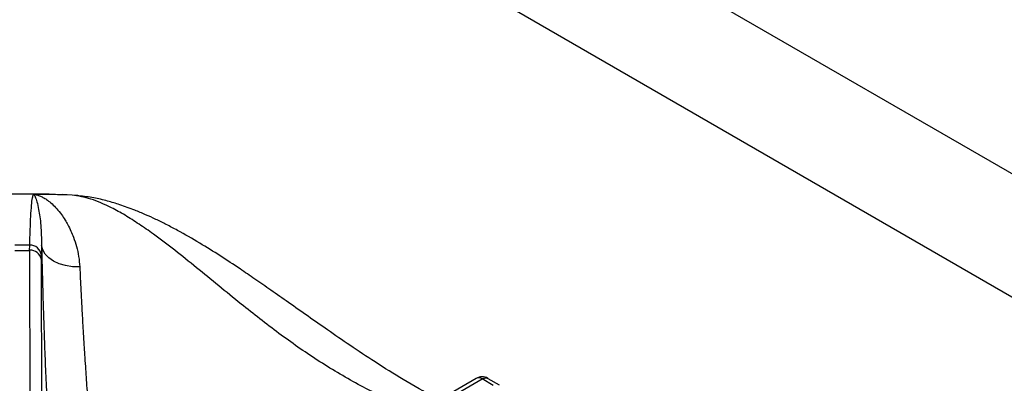
# Model space of a CAD drawing. Units: millimetres. Extents: x 5 to 415, y 5 to 292.
# Drawn here: x 368 to 394, y 231 to 241 of the extents above; entities that cross this region are included whole.
import ezdxf

# ---------------------------------------------------------------- set-up
doc = ezdxf.new("R2010")
doc.units = ezdxf.units.MM

msp = doc.modelspace()

# ---------------------------------------------------------------- linework, layer by layer
at = {"color": 7, "linetype": 'Continuous', "lineweight": 25}
for p, q in [((317.414, 280.737), (396.964, 234.814)), ((395.205, 232.522), (316.309, 278.068)), ((368.922, 235.811), (368.807, 235.819)), ((369.074, 235.806), (368.833, 235.813)), ((367.541, 234.327), (367.939, 234.327)), ((367.939, 234.327), (367.941, 234.469)), ((367.939, 234.327), (367.95, 227.396)), ((368.26, 234.457), (368.252, 234.195)), ((368.251, 234.089), (368.252, 234.195)), ((368.251, 234.089), (368.262, 227.223)), ((379.904, 230.899), (374.091, 227.543)), ((374.22, 227.512), (380.06, 230.884)), ((380.357, 230.712), (380.06, 230.884)), ((380.218, 230.898), (380.515, 230.727))]:
    msp.add_line(p, q, dxfattribs=at)
at = {"color": 7, "linetype": 'Continuous', "lineweight": 25, "flags": 128}
for points in [[(369.253, 235.787), (369.233, 235.791), (369.074, 235.806)], [(369.281, 233.882), (369.089, 233.888), (368.903, 233.917), (368.731, 233.968), (368.578, 234.039), (368.45, 234.126), (368.352, 234.228), (368.288, 234.339), (368.26, 234.457)]]:
    msp.add_lwpolyline(points, dxfattribs=at)
at = {"color": 7, "linetype": 'Continuous', "lineweight": 25}
for centre, radius, start, end in [((367.74, 194.827), 41.001, 89.5768, 90.4232), ((367.741, 194.858), 40.969, 88.1348, 89.5776), ((367.74, 202.299), 32.17, 89.6422, 90.358), ((367.964, 234.038), 0.291, 10.1467, 95.0461), ((367.95, 234.165), 0.304, 5.594, 91.702), ((380.06, 230.629), 0.313, 60.1823, 119.9973)]:
    msp.add_arc(centre, radius, start, end, dxfattribs=at)
at = {"color": 8, "linetype": 'Continuous', "lineweight": 25}
msp.add_arc((379.97, 230.763), 0.151, 52.9526, 115.7378, dxfattribs=at)
at = {"color": 7, "linetype": 'Continuous', "lineweight": 25}
for points, knots in [([(367.74, 235.832), (367.385, 235.831), (367.02, 235.829), (366.654, 235.818), (366.643, 235.818)], [0, 0, 0, 0, 0.969204, 1, 1, 1, 1]), ([(368.63, 235.822), (368.607, 235.823), (368.31, 235.831), (368.013, 235.832), (367.74, 235.832)], [0, 0, 0, 0, 0.077815, 1, 1, 1, 1]), ([(367.941, 234.469), (367.945, 234.61), (367.953, 234.893), (367.97, 235.25), (367.989, 235.539), (368.013, 235.752), (368.033, 235.801), (368.043, 235.826)], [0, 0, 0, 0, 0.199456, 0.399749, 0.59979, 0.79932, 1, 1, 1, 1]), ([(368.043, 235.826), (368.073, 235.822), (368.133, 235.812), (368.226, 235.78), (368.321, 235.733), (368.426, 235.666), (368.542, 235.571), (368.668, 235.443), (368.785, 235.298), (368.883, 235.15), (368.968, 235.003), (369.044, 234.852), (369.123, 234.66), (369.196, 234.435), (369.258, 234.168), (369.273, 233.976), (369.281, 233.882)], [0, 0, 0, 0, 0.061884, 0.125634, 0.186571, 0.251079, 0.331496, 0.415589, 0.501826, 0.571068, 0.626549, 0.693268, 0.752009, 0.837607, 0.920111, 1, 1, 1, 1]), ([(368.043, 235.826), (368.057, 235.81), (368.086, 235.776), (368.134, 235.632), (368.187, 235.391), (368.245, 235.021), (368.255, 234.645), (368.26, 234.457)], [0, 0, 0, 0, 0.1642546, 0.3302649, 0.4969513, 0.7494975, 1, 1, 1, 1]), ([(378.921, 230.331), (378.878, 230.353), (378.554, 230.513), (377.978, 230.849), (377.22, 231.316), (376.544, 231.765), (375.946, 232.176), (375.4, 232.56), (374.892, 232.918), (374.414, 233.253), (373.982, 233.553), (373.527, 233.863), (373.044, 234.183), (372.485, 234.531), (372, 234.809), (371.607, 235.016), (371.323, 235.156), (371.043, 235.284), (370.718, 235.419), (370.376, 235.544), (370.009, 235.655), (369.636, 235.744), (369.387, 235.772), (369.254, 235.787)], [0, 0, 0, 0, 0.013415, 0.100582, 0.179104, 0.249227, 0.311193, 0.365132, 0.418897, 0.467345, 0.512272, 0.553664, 0.610287, 0.667822, 0.72923, 0.759622, 0.788111, 0.815263, 0.843887, 0.883869, 0.916988, 0.955538, 1, 1, 1, 1]), ([(368.26, 234.457), (368.264, 234.257), (368.272, 233.857), (368.29, 233.196), (368.312, 232.503), (368.337, 231.784), (368.366, 231.05), (368.388, 230.557), (368.398, 230.31)], [0, 0, 0, 0, 0.1672, 0.334317, 0.500976, 0.666851, 0.833409, 1, 1, 1, 1]), ([(369.281, 233.882), (369.286, 233.781), (369.295, 233.576), (369.311, 233.245), (369.328, 232.933), (369.344, 232.643), (369.359, 232.379), (369.376, 232.094), (369.394, 231.811), (369.412, 231.517), (369.431, 231.229), (369.451, 230.93), (369.479, 230.528), (369.513, 230.045), (369.542, 229.668), (369.554, 229.495)], [0, 0, 0, 0, 0.081491, 0.165053, 0.250685, 0.308018, 0.36874, 0.432849, 0.500342, 0.557287, 0.625413, 0.688036, 0.750649, 0.885268, 1, 1, 1, 1]), ([(380.06, 230.884), (380.09, 230.897), (380.149, 230.924), (380.195, 230.907), (380.218, 230.898)], [0, 0, 0, 0, 0.497586, 1, 1, 1, 1])]:
    msp.add_open_spline(points, degree=3, knots=knots, dxfattribs=at)
at = {"color": 8, "linetype": 'Continuous', "lineweight": 25}
msp.add_open_spline([(378.349, 230.002), (378.189, 230.062), (377.647, 230.267), (376.736, 230.724), (375.646, 231.371), (374.598, 232.105), (373.727, 232.788), (372.998, 233.382), (372.405, 233.868), (371.823, 234.336), (371.312, 234.724), (370.87, 235.032), (370.494, 235.271), (370.059, 235.51), (369.574, 235.722), (369.24, 235.778), (369.074, 235.806)], degree=3, knots=[0, 0, 0, 0, 0.0434979, 0.1470458, 0.2504162, 0.3516624, 0.4563549, 0.5209528, 0.5865184, 0.6527302, 0.7193464, 0.7653739, 0.8113778, 0.8573863, 0.9292604, 1, 1, 1, 1], dxfattribs=at)

doc.saveas('drawing.dxf')
